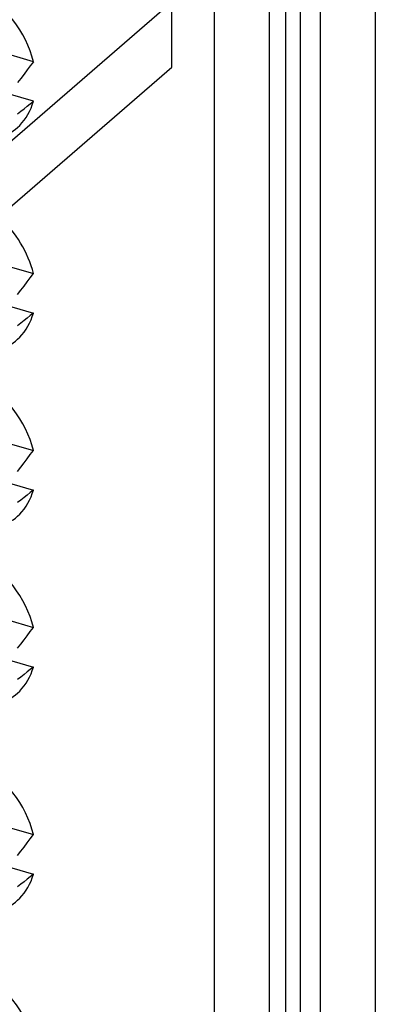
# Model space of a CAD drawing. Units: millimetres. Extents: x -30 to 29, y -75 to 38.
# Drawn here: x 15 to 29, y -17 to 20 of the extents above; entities that cross this region are included whole.
import ezdxf

# ---------------------------------------------------------------- set-up
doc = ezdxf.new("R2010")
doc.units = ezdxf.units.MM
doc.layers.add('MAIN-1', color=7, linetype='Continuous')
doc.layers.add('MAIN-2', color=7, linetype='Continuous')

msp = doc.modelspace()

# ---------------------------------------------------------------- linework, layer by layer
at = {"layer": 'MAIN-1'}
for p, q in [((28.678, 26.408), (28.678, -32.429)), ((25.878, 23.983), (25.878, -51.881)), ((22.674, 21.208), (22.674, -50.956)), ((11.473, 12.033), (21.098, 20.369)), ((21.098, 17.944), (21.098, 20.369)), ((11.645, 9.757), (21.098, 17.944)), ((15.836, 10.11), (15.951, 10.264)), ((15.603, 9.8), (15.72, 9.955)), ((15.72, 9.955), (15.836, 10.11)), ((15.366, 9.486), (15.485, 9.643)), ((15.485, 9.643), (15.603, 9.8)), ((15.144, 9.023), (15.951, 8.79)), ((15.603, 8.512), (15.485, 8.419)), ((15.72, 8.605), (15.603, 8.512)), ((15.836, 8.698), (15.72, 8.605)), ((15.951, 8.79), (15.836, 8.698)), ((15.485, 8.419), (15.366, 8.324)), ((15.836, 3.528), (15.951, 3.682)), ((15.603, 3.218), (15.72, 3.374)), ((15.72, 3.374), (15.836, 3.528)), ((15.366, 2.904), (15.485, 3.062)), ((15.485, 3.062), (15.603, 3.218)), ((15.144, 2.441), (15.951, 2.208)), ((15.951, 2.208), (15.836, 2.116)), ((15.485, 1.837), (15.366, 1.743)), ((15.603, 1.93), (15.485, 1.837)), ((15.72, 2.023), (15.603, 1.93)), ((15.836, 2.116), (15.72, 2.023)), ((15.836, -3.054), (15.951, -2.9)), ((15.603, -3.364), (15.72, -3.208)), ((15.72, -3.208), (15.836, -3.054)), ((15.366, -3.678), (15.485, -3.52)), ((15.485, -3.52), (15.603, -3.364)), ((15.144, -4.141), (15.951, -4.374)), ((15.951, -4.374), (15.836, -4.466)), ((15.485, -4.745), (15.366, -4.839)), ((15.603, -4.651), (15.485, -4.745)), ((15.72, -4.558), (15.603, -4.651)), ((15.836, -4.466), (15.72, -4.558)), ((15.836, -10.761), (15.951, -10.608)), ((15.603, -11.071), (15.72, -10.916)), ((15.72, -10.916), (15.836, -10.761)), ((15.366, -11.385), (15.485, -11.228)), ((15.485, -11.228), (15.603, -11.071)), ((15.144, -11.849), (15.951, -12.081)), ((15.951, -12.081), (15.836, -12.173)), ((15.485, -12.453), (15.366, -12.547)), ((15.603, -12.359), (15.485, -12.453)), ((15.72, -12.266), (15.603, -12.359)), ((15.836, -12.173), (15.72, -12.266))]:
    msp.add_line(p, q, dxfattribs=at)
for centre, start_param, end_param in [((13.119, 10.344), 0.968346, 1.725843), ((13.119, 10.344), 0.059593, 0.459102), ((13.119, 3.762), 0.968346, 2.022263), ((13.119, 3.762), 0.059593, 0.459102), ((13.119, -2.82), 0.968346, 2.022263), ((13.119, -2.82), 0.059593, 0.459102), ((13.119, -10.527), 0.968346, 2.029899), ((13.119, -10.527), 0.059593, 0.459102), ((13.119, -18.235), 0.968346, 2.029899)]:
    msp.add_ellipse(centre, major_axis=(2.212, -2.554), ratio=0.75, start_param=start_param, end_param=end_param, dxfattribs=at)
at = {"layer": 'MAIN-2'}
for p, q in [((26.629, 26.134), (26.629, -49.73)), ((24.723, 25.183), (24.723, -50.681)), ((25.329, 25.008), (25.329, -50.856)), ((15.951, 18.144), (13.856, 18.749)), ((15.836, 17.991), (15.72, 17.836)), ((15.951, 18.144), (15.836, 17.991)), ((15.603, 17.681), (15.485, 17.524)), ((15.72, 17.836), (15.603, 17.681)), ((15.951, 16.671), (13.856, 17.275)), ((15.485, 17.524), (15.366, 17.367)), ((15.603, 16.393), (15.72, 16.486)), ((15.72, 16.486), (15.836, 16.579)), ((15.836, 16.579), (15.951, 16.671)), ((15.366, 16.205), (15.485, 16.299)), ((15.485, 16.299), (15.603, 16.393)), ((13.856, 10.868), (15.951, 10.264)), ((13.856, 4.286), (15.951, 3.682)), ((13.856, -2.295), (15.951, -2.9)), ((13.856, -10.003), (15.951, -10.608))]:
    msp.add_line(p, q, dxfattribs=at)
for centre, start_param, end_param in [((13.119, 18.225), 0.968346, 2.029899), ((13.119, 18.225), 0.059593, 0.459102), ((13.119, 18.225), -0.60245, 0.059593), ((13.119, 10.344), -0.60245, 0.059593), ((13.119, 3.762), -0.60245, 0.059593), ((13.119, -2.82), -0.60245, 0.059593), ((13.119, -10.527), -0.60245, 0.059593)]:
    msp.add_ellipse(centre, major_axis=(2.212, -2.554), ratio=0.75, start_param=start_param, end_param=end_param, dxfattribs=at)

doc.saveas('drawing.dxf')
